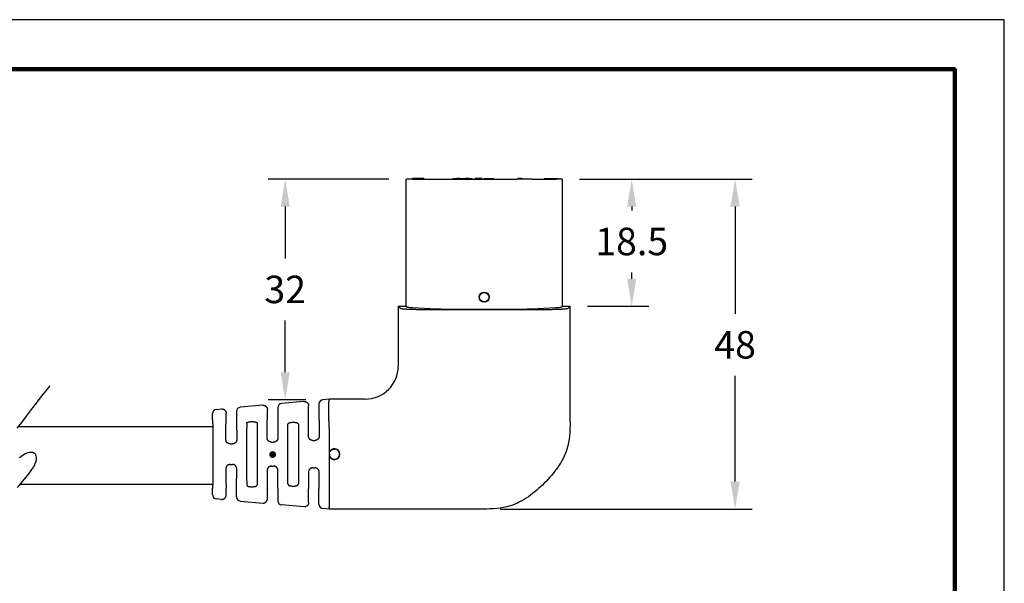
# Model space of a CAD drawing. Units: millimetres. Extents: x 364 to 643, y 89 to 304.
# Drawn here: x 500 to 643, y 222 to 304 of the extents above; entities that cross this region are included whole.
import ezdxf

# ---------------------------------------------------------------- set-up
doc = ezdxf.new("R2010")
doc.units = ezdxf.units.MM
for name, color, linetype in [('1', 7, 'Continuous'), ('DIM', 1, 'Continuous'), ('PLOT BORDER', 3, 'Continuous'), ('TITLE BLOCK', 4, 'Continuous')]:
    doc.layers.add(name, color=color, linetype=linetype)
doc.dimstyles.get("Standard").update_dxf_attribs({"dimscale": 0, "dimtxt": 2.5, "dimasz": 2.5, "dimexe": 1.25, "dimexo": 0.625, "dimtad": 1, "dimtih": 1, "dimtoh": 1, "dimdec": 1, "dimdsep": 46, "dimtxsty": 'Standard', "dimcen": 2.5, "dimadec": 0, "dimazin": 0, "dimtfac": 1, "dimtdec": 4, "dimtmove": 0, "dimatfit": 3, "dimfxl": 1, "dimtolj": 1, "dimtzin": 0, "dimarcsym": 0})

# ---------------------------------------------------------------- blocks, each defined once
blk = doc.blocks.new('*D25')
at = {"layer": 'Defpoints', "color": 0, "transparency": 16777216}
for p in [(579.1373521812525, 281.2725810068638), (604.2433226797967, 281.2725810068638), (567.5799003387331, 233.2725810068638)]:
    blk.add_point(p, dxfattribs=at)
at = {"layer": 'DIM', "color": 0, "lineweight": -2, "transparency": 16777216}
for p, q in [((581.6373521812525, 281.2725810068638), (606.7433226797967, 281.2725810068638)), ((604.2433226797967, 277.2725810068638), (604.2433226797967, 261.67703174745)), ((604.2433226797966, 237.2725810068638), (604.2433226797966, 252.67703174745)), ((570.0799003387331, 233.2725810068638), (606.7433226797966, 233.2725810068638))]:
    blk.add_line(p, q, dxfattribs=at)
at = {"layer": 'DIM', "color": 0, "transparency": 16777216}
for points in [[(603.5766560131301, 277.2725810068638), (604.9099893464634, 277.2725810068638), (604.2433226797967, 281.2725810068638)], [(603.57665601313, 237.2725810068638), (604.9099893464632, 237.2725810068638), (604.2433226797966, 233.2725810068638)]]:
    blk.add_solid(points, dxfattribs=at)
at = {"layer": 'DIM', "color": 0, "transparency": 16777216, "insert": (604.2433226797966, 257.1770317474501), "char_height": 4, "attachment_point": 5}
blk.add_mtext('\\A1;48', dxfattribs=at)
blk = doc.blocks.new('*D26')
at = {"layer": 'Defpoints', "color": 0, "transparency": 16777216}
for p in [(579.1373521812525, 281.2725810068638), (589.2058782799996, 281.2725810068638), (580.2623521812525, 262.7725810068638)]:
    blk.add_point(p, dxfattribs=at)
at = {"layer": 'DIM', "color": 0, "lineweight": -2, "transparency": 16777216}
for p, q in [((581.6373521812525, 281.2725810068638), (591.7058782799996, 281.2725810068638)), ((589.2058782799996, 277.2725810068638), (589.2058782799996, 276.7054942956677)), ((589.2058782799996, 266.7725810068638), (589.2058782799996, 267.7054942956677)), ((582.7623521812525, 262.7725810068638), (591.7058782799996, 262.7725810068638))]:
    blk.add_line(p, q, dxfattribs=at)
at = {"layer": 'DIM', "color": 0, "transparency": 16777216}
for points in [[(588.539211613333, 277.2725810068638), (589.8725449466663, 277.2725810068638), (589.2058782799996, 281.2725810068638)], [(588.539211613333, 266.7725810068638), (589.8725449466663, 266.7725810068638), (589.2058782799996, 262.7725810068638)]]:
    blk.add_solid(points, dxfattribs=at)
at = {"layer": 'DIM', "color": 0, "transparency": 16777216, "insert": (589.2058782799995, 272.2054942956678), "char_height": 4, "attachment_point": 5}
blk.add_mtext('\\A1;18.5', dxfattribs=at)
blk = doc.blocks.new('*D27')
at = {"layer": 'Defpoints', "color": 0, "transparency": 16777216}
for p in [(538.8074872527956, 281.2725810068638), (556.3873521812525, 281.2725810068638), (544.291494740362, 249.1882879975968)]:
    blk.add_point(p, dxfattribs=at)
at = {"layer": 'DIM', "color": 0, "lineweight": -2, "transparency": 16777216}
for p, q in [((553.8873521812525, 281.2725810068638), (536.3074872527956, 281.2725810068638)), ((538.8074872527956, 277.2725810068638), (538.8074872527956, 269.7304345022303)), ((538.8074872527955, 253.1882879975968), (538.8074872527956, 260.7304345022303)), ((541.791494740362, 249.1882879975968), (536.3074872527955, 249.1882879975968))]:
    blk.add_line(p, q, dxfattribs=at)
at = {"layer": 'DIM', "color": 0, "transparency": 16777216}
for points in [[(538.1408205861289, 277.2725810068638), (539.4741539194622, 277.2725810068638), (538.8074872527956, 281.2725810068638)], [(538.1408205861288, 253.1882879975968), (539.4741539194621, 253.1882879975968), (538.8074872527955, 249.1882879975968)]]:
    blk.add_solid(points, dxfattribs=at)
at = {"layer": 'DIM', "color": 0, "transparency": 16777216, "insert": (538.8074872527955, 265.2304345022303), "char_height": 4, "attachment_point": 5}
blk.add_mtext('\\A1;32', dxfattribs=at)

msp = doc.modelspace()

# ---------------------------------------------------------------- hatches: boundary and pattern name
at = {"layer": '1'}
h = msp.add_hatch(color=7, dxfattribs=at)
edge = h.paths.add_edge_path()
edge.add_arc((536.9821692453982, 241.213613410391), 0.5, 180, 540)

# ---------------------------------------------------------------- linework, layer by layer
at = {"color": 7, "linetype": 'Continuous'}
for p, q in [((556.3873521812524, 262.7725810068638), (556.3873521812525, 281.2725810068638)), ((556.3873521812525, 281.2725810068638), (556.4653481507663, 281.2725810068638)), ((557.3101021812524, 281.2725810068638), (556.4653481507663, 281.2725810068638)), ((558.9928521812524, 281.3487810068638), (557.3101021812524, 281.3487810068638)), ((557.3101021812524, 281.2725810068638), (557.3101021812524, 281.3487810068638)), ((557.3399164114704, 281.2725810068638), (557.3101021812524, 281.2725810068638)), ((557.3399164114704, 281.2725810068638), (558.9928521812524, 281.2725810068638)), ((558.9928521812524, 281.3487810068638), (558.9928521812524, 281.2725810068638)), ((558.9928521812524, 281.2725810068638), (560.783672524812, 281.2725810068638)), ((560.783672524812, 281.2725810068638), (562.9049928683717, 281.2725810068638)), ((562.9049928683717, 281.2725810068638), (563.2556772030787, 281.2725810068638)), ((563.2556772030787, 281.3487810068639), (563.7506107213414, 281.3487810068639)), ((563.2556772030787, 281.2725810068638), (563.2556772030787, 281.3487810068639)), ((563.2556772030787, 281.2725810068638), (563.7506107213414, 281.2725810068638)), ((564.2750146921655, 281.3487810068639), (563.7506107213414, 281.3487810068639)), ((563.7506107213414, 281.3487810068639), (563.7506107213414, 281.2725810068638)), ((563.7506107213414, 281.2725810068638), (564.2750146921655, 281.2725810068638)), ((564.2750146921655, 281.3487810068639), (564.9735146921655, 281.3487810068639)), ((564.2750146921655, 281.2725810068638), (564.2750146921655, 281.3487810068639)), ((564.2750146921655, 281.2725810068638), (564.9735146921655, 281.2725810068638)), ((564.9735146921655, 281.3487810068639), (564.9735146921655, 281.2725810068638)), ((565.4979186629896, 281.3487810068639), (564.9735146921655, 281.3487810068639)), ((564.9735146921655, 281.2725810068638), (565.4979186629896, 281.2725810068638)), ((565.4979186629896, 281.2725810068638), (565.4979186629896, 281.3487810068639)), ((565.4979186629896, 281.3487810068639), (565.9928521812524, 281.3487810068639)), ((565.4979186629896, 281.2725810068638), (565.9928521812524, 281.2725810068638)), ((565.9928521812524, 281.2725810068638), (565.9928521812524, 281.3487810068639)), ((565.9928521812524, 281.2725810068638), (566.4383771812525, 281.2725810068638)), ((566.4383771812525, 281.2725810068638), (566.4383771812525, 281.3487810068638)), ((567.4480271812524, 281.3487810068638), (566.4383771812525, 281.3487810068638)), ((566.4383771812525, 281.2725810068638), (567.4480271812524, 281.2725810068638)), ((567.4480271812524, 281.2725810068638), (567.4480271812524, 281.3487810068638)), ((567.4480271812524, 281.2725810068638), (567.7528271812524, 281.2725810068638)), ((567.7528271812524, 281.3487810068638), (567.9623771812524, 281.3487810068638)), ((567.7528271812524, 281.2725810068638), (567.7528271812524, 281.3487810068638)), ((567.7528271812524, 281.2725810068638), (567.9623771812524, 281.2725810068638)), ((567.9623771812524, 281.2725810068638), (567.9623771812524, 281.3487810068638)), ((567.9623771812524, 281.3487810068638), (568.1338271812524, 281.3487810068638)), ((567.9623771812524, 281.2725810068638), (568.1338271812524, 281.2725810068638)), ((568.1338271812524, 281.3487810068638), (568.4195771812524, 281.3487810068638)), ((568.1338271812524, 281.2725810068638), (568.1338271812524, 281.3487810068638)), ((568.1338271812524, 281.2725810068638), (568.4195771812524, 281.2725810068638)), ((568.4195771812524, 281.3487810068638), (568.7053271812524, 281.3487810068638)), ((568.4195771812524, 281.2725810068638), (568.7053271812524, 281.2725810068638)), ((568.7053271812524, 281.3487810068638), (568.8767771812525, 281.3487810068638)), ((568.7053271812524, 281.2725810068638), (568.7053271812524, 281.3487810068638)), ((568.7053271812524, 281.2725810068638), (568.8767771812525, 281.2725810068638)), ((568.8767771812525, 281.3487810068638), (569.0863271812524, 281.3487810068638)), ((568.8767771812525, 281.2725810068638), (568.8767771812525, 281.3487810068638)), ((568.8767771812525, 281.2725810068638), (569.0863271812524, 281.2725810068638)), ((569.0863271812524, 281.2725810068638), (569.0863271812524, 281.3487810068638)), ((569.0863271812524, 281.2725810068638), (572.6197114941331, 281.2725810068638)), ((572.6541078062525, 281.2725810068638), (572.6197114941331, 281.2725810068638)), ((572.6541078062525, 281.3487810068639), (572.6541078062525, 281.2725810068638)), ((573.1291671812525, 281.3487810068639), (572.6541078062525, 281.3487810068639)), ((573.1291671812525, 281.2725810068638), (572.6541078062525, 281.2725810068638)), ((573.1291671812525, 281.3487810068639), (573.3791984312525, 281.3487810068639)), ((573.1291671812525, 281.3487810068639), (573.1291671812525, 281.2725810068638)), ((573.3791984312525, 281.2725810068638), (573.1291671812525, 281.2725810068638)), ((573.3791984312525, 281.3487810068639), (573.3791984312525, 281.2725810068638)), ((574.7410318376927, 281.2725810068638), (573.3791984312525, 281.2725810068638)), ((574.7410318376927, 281.2725810068638), (576.5318521812525, 281.2725810068638)), ((576.5318521812525, 281.3487810068639), (576.8493521812525, 281.3487810068639)), ((576.5318521812525, 281.3487810068639), (576.5318521812525, 281.2725810068638)), ((576.5318521812525, 281.2725810068638), (576.8493521812525, 281.2725810068638)), ((576.8493521812525, 281.3487810068639), (578.1511021812524, 281.3487810068639)), ((576.8493521812525, 281.3487810068639), (576.8493521812525, 281.2725810068638)), ((576.8493521812525, 281.2725810068638), (578.1511021812524, 281.2725810068638)), ((578.1511021812524, 281.3487810068639), (578.1511021812524, 281.2725810068638)), ((578.1511021812524, 281.3487810068639), (578.5003521812524, 281.3487810068639)), ((578.1511021812524, 281.2725810068638), (578.1847879510344, 281.2725810068638)), ((578.5003521812524, 281.2725810068638), (578.1847879510344, 281.2725810068638)), ((578.5003521812524, 281.2725810068638), (578.5003521812524, 281.3487810068639)), ((579.0593562117384, 281.2725810068638), (578.5003521812524, 281.2725810068638)), ((579.0593562117384, 281.2725810068638), (579.1373521812525, 281.2725810068638)), ((579.1373521812525, 262.7725810068638), (579.1373521812525, 281.2725810068638)), ((555.2623521812524, 262.7725810068638), (555.2623521812524, 254.0919672538267)), ((555.2623521812524, 262.7725810068638), (555.5863986963024, 262.4485344918138)), ((555.2623521812524, 262.7725810068638), (556.3873521812524, 262.7725810068638)), ((556.3873521812524, 262.7725810068638), (556.4653481507663, 262.6945850373498)), ((557.3399164114704, 262.591639782726), (560.783672524812, 262.4111601724334)), ((576.4431022945614, 262.2747071036749), (559.0816020679433, 262.2747071036749)), ((562.9049928683717, 262.3651105229382), (572.6197114941331, 262.3651105229382)), ((574.7410318376927, 262.4111601724334), (578.1847879510344, 262.591639782726)), ((579.0593562117384, 262.6945850373498), (579.1373521812525, 262.7725810068638)), ((579.1373521812525, 262.7725810068638), (580.2623521812525, 262.7725810068638)), ((579.9383056662025, 262.4485344918138), (580.2623521812525, 262.7725810068638)), ((580.2623521812525, 245.9551763936083), (580.2623521812525, 262.7725810068638)), ((545.2187178422986, 249.2725810068638), (544.291494740362, 249.1882879975968)), ((550.4430204810951, 249.2725810068638), (545.2187178422986, 249.2725810068638)), ((545.2187178422985, 249.0510236366307), (545.2187178422986, 249.2725810068638)), ((528.7912789345643, 247.779177469797), (529.5320222400992, 247.8465177703002)), ((535.5320222400992, 248.3919723157548), (532.291494740362, 248.0973789066877)), ((536.2187178422986, 246.2727713987925), (536.2187178422986, 247.7639518610491)), ((537.7187178422986, 248.0148565904183), (537.7187178422986, 246.2727713987925)), ((541.5320222400992, 248.9374268612093), (538.291494740362, 248.6428334521423)), ((542.2187178422986, 246.2727713987925), (542.2187178422986, 248.3094064065037)), ((543.7187178422986, 248.5603111358728), (543.7187178422986, 246.2727713987925)), ((528.2187178422986, 246.2733426470833), (528.2187178422986, 247.1515029739059)), ((530.2187178422986, 246.2727713987925), (530.2187178422986, 247.2184973155946)), ((531.7187178422986, 247.4694020449637), (531.7187178422986, 246.2727713987925)), ((533.8432439049734, 246.0011510867082), (534.0941917796238, 246.0011510867082)), ((539.8432439049734, 245.9077050612985), (540.0941917796238, 245.9077050612986)), ((545.2187178422986, 245.056550708391), (545.218717842298, 241.5080198758242)), ((530.8070172354367, 242.7710725114208), (531.1304184491605, 242.7710725114208)), ((536.8077714257158, 243.0225810068638), (537.1296642588812, 243.0225810068638)), ((542.8086611287604, 243.2743605484795), (543.1287745558368, 243.2743605484795)), ((545.2187178422981, 241.0293494324261), (545.2187178422979, 233.2725810068638)), ((530.8070172354367, 239.7740895023067), (531.1304184491605, 239.7740895023067)), ((536.8077714257159, 239.5225810068638), (537.1296642588812, 239.5225810068638)), ((542.8086611287604, 239.2708014652481), (543.1287745558368, 239.2708014652481)), ((533.8432439049734, 236.5440109270193), (534.0941917796238, 236.5440109270193)), ((539.8432439049734, 236.637456952429), (540.0941917796238, 236.637456952429)), ((528.2187178422986, 235.3936590398217), (528.2187178422986, 236.2718193666443)), ((530.2187178422986, 235.326664698133), (530.2187178422986, 236.2723906149351)), ((531.7187178422986, 235.0757599687638), (531.7187178422986, 236.2723906149351)), ((536.2187178422986, 234.7812101526784), (536.2187178422986, 236.2723906149351)), ((537.7187178422986, 236.2723906149351), (537.7187178422986, 234.5303054233092)), ((542.2187178422986, 234.2357556072239), (542.2187178422986, 236.2723906149351)), ((543.7187178422986, 233.9848508778547), (543.7187178422986, 236.2723906149351)), ((529.5320222400992, 234.6986442434274), (528.7912491898794, 234.7656661959491)), ((532.2915264624733, 234.4481320502635), (535.5320222400992, 234.1531896979728)), ((541.5320222400992, 233.6077351525183), (538.2915264624733, 233.9026775048089)), ((545.2187178422981, 233.2725810068638), (545.2187178422984, 233.4945467689779)), ((545.2187178422981, 233.2725810068638), (544.2915264624733, 233.3572229593544)), ((567.5799003387331, 233.2725810068638), (545.2187178422981, 233.2725810068638))]:
    msp.add_line(p, q, dxfattribs=at)
for p, q in [((500.0221644802736, 245.2972933765139), (528.2698062345072, 245.2972933765139)), ((500.2842483072898, 236.9152933765139), (528.2618825685436, 236.9152933765139))]:
    msp.add_line(p, q)
at = {"color": 0, "linetype": 'ByBlock'}
for points in [[(499.8185955523338, 245.0319041186259), (500.4831796451557, 245.8983107995626), (501.1857521746043, 246.8130123568932), (501.9076199470583, 247.7508497590434), (502.6300897688956, 248.6866639744436), (503.3344684464947, 249.5952959715207), (504.0020627862285, 250.4515867187013), (504.6141795944756, 251.2303771844149)], [(499.878975615219, 236.4365615158485), (500.8742988925153, 237.6122957161196), (501.549902802263, 238.4533395445681), (501.9780944028423, 239.0374566711159), (502.2311807526187, 239.442410765686), (502.3814689099673, 239.7459654982005), (502.4893877579174, 240.0130146044806), (502.5678534780923, 240.2569720839448), (502.6179040767696, 240.4783820019114), (502.6405775602313, 240.6777884236959), (502.6369119347502, 240.8557354146175), (502.6079452066084, 241.0127670399919), (502.554715382083, 241.1494273651384), (502.4782604674517, 241.2662604553739), (502.3797254176172, 241.3635120815532), (502.26068298198, 241.4402348366891), (502.1228128585559, 241.4951830193308), (501.9677947453661, 241.5271109280317), (501.7973083404361, 241.5347728613398), (501.6130333417823, 241.516923117806), (501.4166494474302, 241.4723159959808), (501.2098363553963, 241.399705794415), (500.9948179332679, 241.2991950857273), (500.7759947269096, 241.1762795388105), (500.5583114517482, 241.037803096627), (500.3467128232148, 240.8906097021375), (500.1461435567409, 240.7415432983042)]]:
    msp.add_lwpolyline(points, dxfattribs=at)
at = {"color": 7, "linetype": 'Continuous'}
for radius in [0.7271616726267354, 0.6931139223722766]:
    msp.add_circle((567.7623521812524, 264.0980298651327), radius, dxfattribs=at)
for centre, radius, start, end in [((550.4297017028505, 254.1052313348296), 4.832668681199086, 270.1579066967018, 359.8427417923908), ((544.3489338112857, 248.5606949224358), 0.6302160858456295, 95.22930127943815, 180.0348917651366), ((528.849621845068, 247.1509766718843), 0.6309042222907356, 95.30601199482672, 179.952203699036), ((532.3489338112857, 247.4697858315268), 0.6302160858456444, 95.22930127943815, 180.0348917651366), ((538.3489338112857, 248.0152403769813), 0.6302160858456322, 95.22930127943815, 180.0348917651383), ((545.9688627693984, 241.2686846541251), 0.7873999999999887, 197.6953858120934, 162.3046141879051), ((545.9701141267062, 241.2686846541251), 0.7885922422698461, 162.3322493927904, 197.6677506072081), ((528.8497818343274, 235.3940099033851), 0.6310640895665776, 180.0318557223218, 264.6780353052117), ((532.3487587078441, 235.0755681021126), 0.6300408947601814, 179.9825516889389, 264.788127632261), ((538.3487587078441, 234.5301135566581), 0.6300408947601885, 179.9825516889422, 264.788127632261), ((544.3487587078441, 233.9846590112035), 0.6300408947601743, 179.9825516889422, 264.788127632261)]:
    msp.add_arc(centre, radius, start, end, dxfattribs=at)
for points in [[(559.0816020679433, 262.2747071036749), (558.7432740122179, 262.2754316078461), (558.4869401089512, 262.2771662772212), (558.2990748367927, 262.2792528470926), (558.2274505376262, 262.2802183261334), (558.1578601269953, 262.2812108112876), (558.0628747012249, 262.2825904367339), (557.9504954118355, 262.2842934159154), (557.7431978977722, 262.2878048375273), (557.5030373542118, 262.2929638687655), (557.247144967308, 262.3003655456762), (557.006951947824, 262.3095742147996), (556.790361955619, 262.3193478670679), (556.6197212829298, 262.3277029935566), (556.5480029362938, 262.3313012284611), (556.4701260211634, 262.3353604558373), (556.3221342558709, 262.3437430609936), (556.1431072813931, 262.3560804435097), (555.9634905147867, 262.3726949958228), (555.8303525083735, 262.3897522230474), (555.730843339091, 262.4049381194072), (555.7080051841459, 262.4086428937544), (555.6812221236622, 262.4134964329231), (555.6301309107048, 262.4257252814449), (555.5863986963024, 262.4485344918138)], [(556.4653481507663, 262.6945850373498), (556.5928424475431, 262.6567567374493), (556.888819639469, 262.6219173215286), (557.3399164114704, 262.591639782726)], [(560.783672524812, 262.4111601724334), (561.7569460619175, 262.3770788785638), (562.9049928683717, 262.3651105229382)], [(572.6197114941331, 262.3651105229382), (573.7677583005873, 262.3770788785638), (574.7410318376927, 262.4111601724334)], [(579.9383056662025, 262.4485344918138), (579.9197679144326, 262.4347812956022), (579.899716469076, 262.4265593238962), (579.8529612811788, 262.4149060827755), (579.8013884023887, 262.4061304072543), (579.6866757857887, 262.3885363616686), (579.555972281611, 262.3718647506025), (579.3800440831401, 262.3558344385444), (579.2023761721631, 262.3437123074584), (579.0545786388144, 262.3353604556007), (578.9767016357578, 262.3313012232269), (578.9049831994649, 262.3277029837658), (578.782183389372, 262.3216471085916), (578.6303947039283, 262.3145143843926), (578.459044464395, 262.3071416024321), (578.2775599920324, 262.3003655539738), (578.0221135469974, 262.2929702980705), (577.7850732159826, 262.2878561861858), (577.5862444523113, 262.2844666841385), (577.4808945794566, 262.282864903811), (577.3802784161916, 262.2814042142201), (577.2256877269372, 262.2792467325213), (577.0520879859776, 262.2772241953169), (576.7676953323199, 262.2752985706437), (576.4431022945614, 262.2747071036749)], [(578.1847879510344, 262.591639782726), (578.6358847230359, 262.6219173215286), (578.9318619149617, 262.6567567374493), (579.0593562117384, 262.6945850373498)], [(529.5320222400992, 247.8465177703002), (529.632873867781, 247.8491643421138), (529.7098938305918, 247.8391164576008), (529.7457431330014, 247.8299272607759), (529.7816234928647, 247.8188756341068), (529.8206291321043, 247.8061300183467), (529.8612250265963, 247.7905066912524), (529.9031537309097, 247.7695918665345), (529.9427255045406, 247.7441911558587), (529.9791113058626, 247.7151202436641), (530.0137437849578, 247.6840344913741), (530.0477732003369, 247.652294527663), (530.0799519052025, 247.6186310055824), (530.1087765721936, 247.5814496273613), (530.1333484647621, 247.5415227869133), (530.1525397634316, 247.5024540949065), (530.1687258571199, 247.4647165777246), (530.1829466108032, 247.4299419378602), (530.1953135083742, 247.3950312070871), (530.2122432296632, 247.3191917445415), (530.2187178422986, 247.2184973155946)], [(535.5320222400992, 248.3919723157548), (535.6328738678136, 248.394618887619), (535.7098938303401, 248.3845710031357), (535.7457431329116, 248.375381806259), (535.7816234928916, 248.3643301795529), (535.8206291317646, 248.351584563907), (535.861225025963, 248.3359612368925), (535.9031537310722, 248.315046411721), (535.9427255054536, 248.2896457005359), (535.9791113063275, 248.2605747887006), (536.013743784903, 248.2294890368788), (536.0477732002453, 248.1977490732013), (536.0799519051667, 248.1640855510697), (536.1087765721893, 248.1269041728194), (536.1333484647638, 248.0869773323638), (536.1525397634359, 248.0479086403507), (536.1687258571237, 248.01017112317), (536.182946610789, 247.9753964833414), (536.1953135083454, 247.9404857525512), (536.2122432296509, 247.8646462897406), (536.2187178422986, 247.7639518610491)], [(541.5320222400992, 248.9374268612093), (541.6328738676718, 248.9400734330294), (541.7098938304898, 248.9300255485304), (541.7457431329962, 248.9208363516852), (541.7816234928671, 248.9097847250151), (541.8206291317421, 248.8970391093685), (541.8612250259625, 248.8814157823461), (541.9031537310808, 248.8605009571703), (541.942725505462, 248.8351002459844), (541.9791113063299, 248.8060293341531), (542.013743784901, 248.7749435823354), (542.0477732002474, 248.7432036186537), (542.0799519051732, 248.7095400965167), (542.1087765721952, 248.672358718266), (542.1333484647646, 248.632431877819), (542.1525397634271, 248.5933631858268), (542.1687258571139, 248.5556256686478), (542.1829466108243, 248.5208510287154), (542.1953135084171, 248.485940297864), (542.2122432296813, 248.4101008353375), (542.2187178422986, 248.3094064065037)], [(545.2182608967535, 245.0721021330757), (545.1908256259529, 245.7595949445273), (545.1724713043043, 246.328343466655), (545.1611747859369, 246.8306488968995), (545.1549129249806, 247.3188124327015), (545.1527864198557, 248.0706435000752), (545.1639386760326, 248.7428345023392), (545.1766516996532, 248.9256115324597), (545.2187178422985, 249.0510236366307)], [(528.2187178422986, 246.2733426470833), (528.2364967809955, 246.2365796888191), (528.24621900515, 246.1386358952852), (528.2519004189321, 245.9980288883696), (528.2603467293166, 245.7010380517754), (528.2685072056415, 245.3545780112732), (528.2761683090729, 244.9792669630533), (528.2831165007767, 244.5957231033063), (528.2891382419187, 244.2245646282222), (528.2940199936651, 243.8864097339915), (528.2976814126379, 243.5897681697228), (528.3002311748365, 243.3234852234893), (528.3019581215895, 243.0624369638256), (528.3031510942251, 242.7814994592664), (528.3043352911895, 242.3268491739611), (528.3050458093682, 241.8142118500612), (528.305282648761, 241.272581006864), (528.3050458093682, 240.7309501636668), (528.3043352911895, 240.2183128397669), (528.3031510942251, 239.7636625544616), (528.3019581215895, 239.4827250499023), (528.3002311748365, 239.2216767902386), (528.297681412638, 238.9553938440051), (528.2940199936651, 238.6587522797364), (528.2891382419187, 238.3205973855057), (528.2831165007767, 237.9494389104216), (528.2761683090729, 237.5658950506745), (528.2685072056415, 237.1905840024546), (528.2603467293166, 236.8441239619524), (528.2519004189321, 236.5471331253582), (528.24621900515, 236.4065261184425), (528.2364967809956, 236.3085823249085), (528.2187178422986, 236.2718193666443)], [(530.1792521619907, 243.4054140945915), (530.1804275750064, 243.6765193680589), (530.181616080317, 243.9208226170198), (530.1828402283011, 244.142334828277), (530.1841225693374, 244.3450669886331), (530.1854856538049, 244.5330300848909), (530.1869520320824, 244.710235103853), (530.1885442545487, 244.8806930323222), (530.1902848715824, 245.0484148571012), (530.1921964335627, 245.2174115649926), (530.194641235423, 245.4172610189715), (530.1973463492188, 245.6172169841317), (530.2003139349351, 245.8103338238663), (530.2035461525568, 245.9896659015677), (530.2070451620684, 246.1482675806287), (530.208404788709, 246.1958064528429), (530.2104004279388, 246.2354840680449), (530.213636604291, 246.2626793940798), (530.2187178422986, 246.2727713987925)], [(531.7187178422986, 246.2727713987925), (531.7237990803048, 246.2626793940856), (531.7270352566561, 246.2354840680667), (531.7290308958852, 246.1958064528878), (531.7303905225253, 246.1482675807015), (531.7338895320362, 245.9896659017296), (531.737121749657, 245.8103338241289), (531.7400893353727, 245.6172169845026), (531.7427944491681, 245.4172610194539), (531.7452392510279, 245.2174115655859), (531.7471508130079, 245.0484148577762), (531.7488914300416, 244.8806930330777), (531.7504836525078, 244.7102351046892), (531.7519500307852, 244.5330300858099), (531.7533131152528, 244.3450669896385), (531.7545954562893, 244.1423348293741), (531.7558196042736, 243.9208226182153), (531.7570081095844, 243.6765193693614), (531.7581835226007, 243.4054140960112)], [(533.213267297235, 245.7381101649159), (533.2029853903566, 244.9999975538539), (533.1979289323808, 244.3078714849993), (533.1923751686011, 243.0284371622785), (533.1889882640628, 241.7979315548873), (533.1884651456977, 241.2725803189549), (533.1889882825816, 240.7472249555669), (533.192375282838, 239.5166950708199), (533.1979292346309, 238.2372340473084), (533.2029855631481, 237.5451667007576), (533.2132678934095, 236.8071874673018)], [(533.213267297235, 245.7381101649159), (533.2161931835738, 245.7697398911283), (533.223335528776, 245.7938281030417), (533.230231546987, 245.8071831663118), (533.2384799933543, 245.8201307572728), (533.2517787466932, 245.8397525928632), (533.2673750218394, 245.8593183004482), (533.2896767795424, 245.8796499388007), (533.3155464097797, 245.8965719193694), (533.3517530535356, 245.9145255667907), (533.3889979634594, 245.9301750471273), (533.4206946889, 245.9428319687648), (533.4526841005585, 245.953961696844), (533.4883510247973, 245.9635228665329), (533.5252924104097, 245.9713307379809), (533.5537021259214, 245.9765051741157), (533.5759285806351, 245.9802749376089), (533.5851433781722, 245.9818089232821), (533.5928071431708, 245.9830654764209), (533.6802911955554, 245.9941519922226), (533.8432439049734, 246.0011510867082)], [(534.0941917796238, 246.0011510867082), (534.2105515658159, 245.9980558676994), (534.29873164671, 245.9898520136639), (534.3342196152056, 245.9847153256341), (534.3680940064021, 245.9791760197178), (534.3907889502188, 245.9753276087222), (534.415243234336, 245.9708124447936), (534.449632762957, 245.9633942994518), (534.4859370077675, 245.9534787828797), (534.5197935193731, 245.9415867250524), (534.5511562417481, 245.9290659677431), (534.5743594121085, 245.9194680645591), (534.5976118595909, 245.9090600745728), (534.629793270537, 245.8919340438183), (534.6604710000237, 245.8689499954595), (534.6828565802487, 245.8433941031448), (534.7001742557529, 245.8182778341299), (534.7080432445348, 245.805905901493), (534.71447193752, 245.7932686172572), (534.7212879199988, 245.7696560073486), (534.7241677911542, 245.737974548357)], [(534.7241677911542, 245.737974548357), (534.734450121447, 244.9999953129025), (534.7395064499714, 244.3079279654677), (534.7450604017611, 243.02846694237), (534.7484474020158, 241.797937058005), (534.7489705365847, 241.272581006793), (534.7484474020155, 240.7472249555197), (534.745060401759, 239.5166950708072), (534.7395064499663, 238.2372340473308), (534.7344501214492, 237.5451667007758), (534.7241677911875, 236.8071874672963)], [(536.1803673780252, 243.6576507006451), (536.181606956261, 243.9076333967717), (536.1828436333362, 244.1326722877545), (536.1841008891874, 244.3364815007439), (536.185402203751, 244.5227751628903), (536.1867710569634, 244.695267401344), (536.1882309287611, 244.8576723432555), (536.1898052990805, 245.0137041157749), (536.1915176478583, 245.1670768460528), (536.1933914550307, 245.3215046612393), (536.1957523971727, 245.5018798627391), (536.198355937348, 245.6822425546331), (536.2012036656183, 245.8563650845832), (536.2042971720452, 246.0180198002514), (536.2076380466904, 246.1609790492996), (536.2089288032106, 246.2036551859898), (536.2108227965155, 246.2392828525633), (536.2138943638099, 246.2637067048782), (536.2187178422986, 246.2727713987925)], [(537.7187178422986, 246.2727713987925), (537.7235413207852, 246.2637067048861), (537.7266128880783, 246.2392828525927), (537.7285068813824, 246.2036551860504), (537.7297976379022, 246.1609790493976), (537.733138512546, 246.0180198004707), (537.7362320189718, 245.8563650849395), (537.739079747241, 245.6822425551367), (537.7416832874155, 245.5018798633946), (537.7440442295568, 245.321504662046), (537.7459180367289, 245.1670768469741), (537.7476303855065, 245.0137041168093), (537.7492047558258, 244.8576723444037), (537.7506646276233, 244.6952674026091), (537.7520334808357, 244.5227751642777), (537.7533347953994, 244.3364815022615), (537.7545920512507, 244.1326722894126), (537.7558287283264, 243.9076333985829), (537.7570683065626, 243.6576507026245)], [(539.21326789341, 236.942166671004), (539.2037960434649, 237.7075251034668), (539.1991014205148, 238.4070857773767), (539.1941815618462, 239.6214106796445), (539.1911789135925, 240.7820435603934), (539.1907215885827, 241.2725810068629), (539.1911789135925, 241.7631184533328), (539.1941815618462, 242.9237513340837), (539.1991014205148, 244.138076236354), (539.2037960434649, 244.8376369102592), (539.2132678934099, 245.602995342711)], [(539.2132678934099, 245.602995342711), (539.21611188608, 245.6389640804137), (539.2228625104988, 245.6659877646631), (539.2290346186057, 245.6800719562347), (539.2366623294613, 245.6940814266527), (539.2541370056631, 245.7236136260407), (539.2773330123475, 245.7540463170344), (539.3073460678829, 245.7798626728212), (539.3388758646033, 245.7994059118604), (539.3609071592957, 245.8109892330204), (539.383127276313, 245.8218481398051), (539.4143525616156, 245.8365877326235), (539.4484044517633, 245.8507167561849), (539.4845666732197, 245.8623630317624), (539.5209916788276, 245.8715799586971), (539.5481166651272, 245.8775171960475), (539.5693823747251, 245.8818724028929), (539.5785577930696, 245.8837192031775), (539.5861759005602, 245.8852308062187), (539.6757171373383, 245.8989787523592), (539.8432439049734, 245.9077050612985)], [(540.0941917796238, 245.9077050612986), (540.2134884484682, 245.9038898830141), (540.3028677929544, 245.8939142556544), (540.3385274426768, 245.887689164297), (540.374118839185, 245.8806490462529), (540.4039245458517, 245.8744914875486), (540.4354935186511, 245.867101132477), (540.4669606523028, 245.8582105660533), (540.4968894606604, 245.8478888743866), (540.5215742047318, 245.837436499785), (540.5471700455794, 245.8252929818785), (540.5951454023337, 245.8010840278421), (540.6412388998581, 245.7714417991002), (540.6637517866262, 245.7500291817526), (540.6810637630933, 245.7273443655046), (540.6903351473031, 245.7124235280036), (540.6986119067421, 245.6979253891638), (540.7052887626352, 245.6857789957451), (540.7113275544724, 245.6731492875998), (540.7202166747809, 245.6440512914113), (540.7241677911873, 245.6029953427179)], [(540.7241677911873, 245.6029953427179), (540.7336396411349, 244.8376369098955), (540.7383342640853, 244.1380762358228), (540.7432541227522, 242.9237513336913), (540.7462567710048, 241.7631184530836), (540.7467140979238, 241.2725816078091), (540.7462567862806, 240.7820483693299), (540.7432542178719, 239.6214370879585), (540.7383345148073, 238.4071364144654), (540.73363980052, 237.7075228231847), (540.7241684141776, 236.9420429829034)], [(542.1816482796462, 243.9102201048653), (542.1829366656486, 244.1384558594693), (542.1842077223632, 244.3437155046285), (542.1854855997316, 244.5294037645603), (542.186794447695, 244.6989253634817), (542.1881584161949, 244.85568502561), (542.1896016551727, 245.0030874751623), (542.1911483145699, 245.1445374363559), (542.1928225443278, 245.2834396334079), (542.1946484943878, 245.4231987905355), (542.1969162088828, 245.584491679982), (542.1994090111674, 245.7456798105362), (542.2021279646104, 245.9012298679358), (542.2050741325809, 246.0456085379186), (542.2082485784474, 246.1732825062222), (542.2094685126166, 246.2112543650021), (542.2112579657711, 246.2429618141214), (542.2141600412266, 246.2647018324336), (542.2187178422986, 246.2727713987925)], [(543.7187178422986, 246.2727713987925), (543.7232756433692, 246.2647018324386), (543.7261777188238, 246.24296181414), (543.7279671719778, 246.2112543650405), (543.7291871061466, 246.1732825062843), (543.7323615520123, 246.0456085380581), (543.7353077199818, 245.901229868163), (543.7380266734242, 245.7456798108575), (543.7405194757082, 245.5844916804006), (543.7427871902026, 245.423198791051), (543.7446131402625, 245.2834396339989), (543.7462873700201, 245.1445374370213), (543.7478340294172, 245.003087475903), (543.749277268395, 244.8556850264281), (543.7506412368948, 244.6989253643811), (543.7519500848582, 244.5294037655466), (543.7532279622266, 244.3437155057088), (543.7544990189414, 244.1384558606523), (543.7557874049439, 243.9102201061614)], [(545.2182608967535, 245.0721021330757), (545.2186191279276, 245.0643284358134), (545.2187178422986, 245.056550708391)], [(580.2623521812525, 245.9551763936083), (579.7828605904624, 241.9933621844184), (578.4489210740333, 239.3476230167846), (576.4919252678964, 237.0430348101224), (574.187359637659, 235.0860178548427), (571.541664382715, 233.7520749710003), (567.5799003387331, 233.2725810068638)], [(536.8077714257158, 243.0225810068638), (536.6493037235066, 243.0414162081741), (536.5596949790327, 243.0734646157274), (536.5479881471479, 243.0789564808448), (536.5345314812199, 243.0854467147883), (536.5041101622747, 243.1005104500851), (536.4681389313414, 243.1202677170208), (536.4343949839272, 243.1425489692587), (536.4053461429617, 243.1657316609803), (536.3808288138619, 243.1890807387435), (536.3566698150402, 243.2147089345417), (536.3071531023543, 243.2702653882756), (536.2601340223086, 243.3358331468561), (536.2332911482523, 243.3916956740419), (536.215672820113, 243.4425575838251), (536.2098297682036, 243.4620321665793), (536.2049314089777, 243.4790182040586), (536.2011868483314, 243.4922283179789), (536.1975340667003, 243.5058463557583), (536.1858958767616, 243.5649850315178), (536.1803673780252, 243.6576507006451)], [(537.7570683065626, 243.6576507026245), (537.7516558920203, 243.5653854931115), (537.7408366474737, 243.5091118046459), (537.7376168844326, 243.4970084503134), (537.7339178804233, 243.4839588080116), (537.7210352928928, 243.4406849789036), (537.7026268676291, 243.3886066530624), (537.6796058683399, 243.3402573130226), (537.6516441912114, 243.2968492447606), (537.6192442254878, 243.2569409670919), (537.5854343908634, 243.2197472233273), (537.5597578451373, 243.1924813361454), (537.5331737884707, 243.1669022264704), (537.503462685163, 243.1428322523621), (537.4716224505348, 243.1213920511409), (537.4394860193747, 243.1034921764638), (537.4082462837214, 243.0880330535171), (537.3726588247285, 243.0711302797251), (537.3366305771335, 243.0559752513774), (537.2496416652065, 243.03210255524), (537.1296642588812, 243.0225810068638)], [(542.8086611287604, 243.2743605484795), (542.8017540818109, 243.2743890214344), (542.797617018806, 243.2744417530765), (542.7965150194191, 243.2744638617328), (542.7956622340961, 243.2744854679646), (542.7806891222006, 243.2749275196551), (542.7569682916023, 243.2758705343942), (542.7042365416894, 243.2801051211598), (542.6492138523927, 243.2906932654032), (542.5814025091845, 243.3155156989785), (542.5204913936752, 243.3447533462047), (542.4888925144628, 243.3609300056983), (542.4593903146133, 243.3780234100631), (542.4294652362515, 243.3988615969643), (542.4015208714231, 243.4218147440002), (542.3775879004646, 243.4450680960552), (542.3540196956169, 243.4705450332276), (542.3054165214394, 243.5260870412883), (542.2592716593024, 243.5915288215779), (542.2330252752399, 243.646994616586), (542.2161141737924, 243.6965722997792), (542.2105592042844, 243.7154658544519), (542.2055456060489, 243.7332724712607), (542.1996313725228, 243.7548697816493), (542.1939096596125, 243.778325465437), (542.1874191073969, 243.8139354325584), (542.1830640568913, 243.8569055201733), (542.1816482796462, 243.9102201048653)], [(543.7557874049439, 243.9102201061614), (543.7533940534917, 243.8456312026323), (543.7471102320151, 243.7969132243508), (543.7394721138121, 243.7614013130186), (543.7359289682634, 243.7478538852189), (543.7322876726197, 243.7346958238043), (543.7274521470699, 243.7175281462441), (543.7216763103582, 243.697845704975), (543.7042854324386, 243.6469629534407), (543.6768424571657, 243.5900733883202), (543.6452910878389, 243.5435579037631), (543.6114483662016, 243.5019902654164), (543.5827349894508, 243.4697962401489), (543.5711782909951, 243.4571732575146), (543.5596107830404, 243.4450433962113), (543.5336269423567, 243.4200736789769), (543.500535600738, 243.3931263520693), (543.4548801459039, 243.3645853268919), (543.4078476950782, 243.340190916583), (543.366598206374, 243.3199682641775), (543.3253475055959, 243.3025363409072), (543.2807156666574, 243.2890376121129), (543.2292704004411, 243.2801310582076), (543.2008273093895, 243.2774541732959), (543.1738717445722, 243.2757521855987), (543.1525682275045, 243.2748236687542), (543.1410812797017, 243.2744671964005), (543.1404753648301, 243.2744521505149), (543.1395814576939, 243.274435566531), (543.1356481002085, 243.274388224373), (543.1287745558368, 243.2743605484795)], [(530.8070172354367, 242.7710725114208), (530.6533296356808, 242.788697603268), (530.5657370090869, 242.8189904434743), (530.5537613895573, 242.8244346348392), (530.5400765519003, 242.8308428521044), (530.5090576723393, 242.845767665739), (530.4724440175089, 242.8653572732174), (530.4377219071032, 242.8879377390889), (530.4054590311572, 242.9139493883202), (530.3750886987967, 242.9430655813164), (530.3492622768896, 242.9700488047625), (530.3362461015433, 242.9839268195221), (530.3237965771, 242.9975184499973), (530.2906296311812, 243.0371339697365), (530.2561443085115, 243.089801516136), (530.2229754568357, 243.1668142228207), (530.2018028692194, 243.2342760665669), (530.1958119237835, 243.2552938043824), (530.1909209977609, 243.2751465872428), (530.1826603287265, 243.3279486754448), (530.1792521619907, 243.4054140945915)], [(531.7581835226007, 243.4054140960112), (531.7545691677217, 243.3272350493055), (531.7448685552413, 243.2694871226956), (531.738702097385, 243.2452542068529), (531.7323753039337, 243.2230849696876), (531.7272597572845, 243.2056423593746), (531.7216207533262, 243.1871820010012), (531.7041474036482, 243.1374109947324), (531.6777351326059, 243.0823158153944), (531.6320331238344, 243.0187775070494), (531.5809245301351, 242.9623492463399), (531.5445347444809, 242.9248175436237), (531.5058500433454, 242.8915713606601), (531.4700578042156, 242.868148333552), (531.4343109277999, 242.8487086151302), (531.4155039841334, 242.8394357867492), (531.3995202246308, 242.8318589549287), (531.386364254669, 242.8256998721344), (531.3738097929167, 242.8199839522701), (531.2843597043483, 242.7888196716454), (531.1304184491605, 242.7710725114208)], [(545.2338222737978, 241.2686846540033), (545.2354904937897, 241.3256006066136), (545.2404997584351, 241.372750393084), (545.2453703926924, 241.4000154531195), (545.2506253665689, 241.4247371063407), (545.2552439141996, 241.4456658329931), (545.2602069510702, 241.4671532276233), (545.2769759558537, 241.5288654214681), (545.303383769312, 241.596683805795), (545.3512556807293, 241.6735122184569), (545.4086323733309, 241.7439181604019), (545.4688163576723, 241.8117675543713), (545.5368417840834, 241.8712910188046), (545.5992386220864, 241.9081833659938), (545.6555407503104, 241.9339544072123), (545.6743135747295, 241.9416801337405), (545.6922401284191, 241.9488371435556), (545.7248952746684, 241.961539259615), (545.7622493534699, 241.9745201864251), (545.8504213839489, 241.9948658601541), (545.9688627693984, 242.0027837461145)], [(545.2338222737978, 241.2686846540033), (545.2343577700742, 241.2361043000256), (545.2354458570259, 241.2153406877115), (545.2360340359794, 241.2084699376225), (545.236722350561, 241.2020468970995), (545.2470958483466, 241.1257766137753), (545.272188053968, 241.0198134878036), (545.3042688937763, 240.9461708458369), (545.3379159617019, 240.8902957374911), (545.35017724468, 240.8718863304483), (545.3615586326337, 240.8551510535717), (545.3729969847185, 240.838460670704), (545.385671274076, 240.8203446378897), (545.4251746989796, 240.7688041097365), (545.4801240117138, 240.7131139152031), (545.5655149644075, 240.653279481925), (545.6384263971138, 240.6128304425707), (545.6547172065503, 240.6043126901978), (545.6705795735394, 240.5962731982905), (545.723539875351, 240.5722064546794), (545.7932137694261, 240.549343204746), (545.887660984507, 240.5364134706529), (545.9783917699617, 240.5346110940054), (546.0354574467176, 240.53524095889), (546.0901346659815, 240.539450351721), (546.1470435395513, 240.5502321549415), (546.2023191284954, 240.5671677413776), (546.2523847422625, 240.588799703699), (546.3029108703172, 240.6147204680617), (546.383938718437, 240.6595618877029), (546.4631091954795, 240.7165730277096), (546.5148448865698, 240.7708120373671), (546.5506556013153, 240.8178693334777), (546.5606323143418, 240.8322010674213), (546.570774793489, 240.847152996223), (546.6158718190186, 240.9173232533967), (546.6629149377882, 241.0108402708774), (546.6849534195617, 241.0862531690461), (546.6952651745232, 241.1505802300641), (546.6978072867998, 241.1725212318516), (546.699944558636, 241.1926636444377), (546.7020229013353, 241.2129493062235), (546.704076602086, 241.2351653452509), (546.7071987714662, 241.2994697076322), (546.7013572195481, 241.37659599512), (546.6753834492616, 241.4762919298383), (546.6464552617844, 241.553487850715), (546.6396077253748, 241.5704844392086), (546.6327904155514, 241.5868194629722), (546.607934680301, 241.639917751639), (546.5694116866707, 241.7030321014631), (546.5052647158708, 241.7745653787785), (546.4366070591819, 241.8350414713948), (546.3920876337424, 241.8718489402946), (546.3470509676131, 241.9042929670607), (546.2950366410588, 241.9332428894556), (546.2348434993464, 241.9574425805943), (546.1698354526272, 241.9757793410166), (546.11413363739, 241.9883660059363), (546.0965566497975, 241.9920625208337), (546.079587682302, 241.9951607082945), (546.0346135567438, 242.000455631062), (545.9688627693984, 242.0027837461145)], [(530.8070172354367, 239.7740895023067), (530.6533421069882, 239.7564674722255), (530.5657549056006, 239.726179102605), (530.553778570132, 239.7207350119632), (530.5400931463746, 239.7143269852656), (530.5090712327992, 239.699401746148), (530.4724540581373, 239.6798114056167), (530.437974918473, 239.6574912134053), (530.4074321201842, 239.6333078231917), (530.3803559871428, 239.6076911150433), (530.3541963095525, 239.58035400327), (530.3198702043665, 239.5431841151808), (530.2869702981441, 239.5032711940079), (530.2585392244578, 239.459775201866), (530.2350859715383, 239.4112466126811), (530.2163052744786, 239.3589583479077), (530.2031510664516, 239.3155182603026), (530.199375556504, 239.302428889589), (530.1960878756689, 239.2902957553823), (530.1849065870598, 239.2333245424813), (530.1792521619959, 239.1397479178441)], [(531.7581835226009, 239.1397479177867), (531.7562155471289, 239.2017072956708), (531.7490151003525, 239.2566524845275), (531.7407401365539, 239.2923060802055), (531.7319597599235, 239.3235050013703), (531.7267760186803, 239.3411849358104), (531.7213298752011, 239.3589861937557), (531.7038187758646, 239.4081771698959), (531.6753242824676, 239.4654018891599), (531.6247552310658, 239.5341142133677), (531.5777323125214, 239.5862034646681), (531.5659808947747, 239.5986044467799), (531.5542299346737, 239.6105185543289), (531.527335276637, 239.6355787327162), (531.4939195838236, 239.662129426298), (531.4494913275852, 239.688956493197), (531.4034581045037, 239.7114511508593), (531.346555108444, 239.737135875396), (531.2867973642662, 239.7577219507473), (531.2088312256204, 239.7708431610822), (531.1304184491605, 239.7740895023067)], [(536.8077714257159, 239.5225810068638), (536.6877940195768, 239.5130594585174), (536.6008051077777, 239.4891867624545), (536.564776860231, 239.4740317341534), (536.5291894012826, 239.4571289604127), (536.4979496656568, 239.4416698375076), (536.4658132345224, 239.4237699628776), (536.4337338571762, 239.4020716777475), (536.4023487547017, 239.3761951159451), (536.3725549237079, 239.3471520028426), (536.3471651205684, 239.3201955696669), (536.3341574815203, 239.3061032717106), (536.3217134221234, 239.2922928336258), (536.289055092989, 239.2525246969118), (536.2549867857671, 239.1990350238941), (536.2219350602437, 239.1203155525387), (536.2023683457414, 239.0571857937582), (536.1989733761486, 239.0451987662894), (536.1960477782102, 239.0341235330758), (536.1857108853458, 238.9795356868944), (536.1803673780348, 238.8875113110596)], [(537.7570683065621, 238.8875113110061), (537.7516579032281, 238.9797608972971), (537.7408424252166, 239.0360254153075), (537.7376234724175, 239.048127753206), (537.7339254137086, 239.0611760929645), (537.7210434012889, 239.1044542864014), (537.7026349035696, 239.1565388799987), (537.6794362066462, 239.205084453635), (537.6502354805522, 239.2498320880323), (537.6156824827376, 239.2920647788854), (537.5834553338068, 239.3275505970483), (537.5706391765218, 239.3412993846026), (537.557800862464, 239.3545772822966), (537.5299763731393, 239.3808358047931), (537.4939894013388, 239.4089721711668), (537.4430675862129, 239.4394383218157), (537.4005834133343, 239.46083900213), (537.3874464280016, 239.4671746954909), (537.3762350157672, 239.4724269119583), (537.2879492748068, 239.5038358030238), (537.1296642588812, 239.5225810068638)], [(542.8086611287604, 239.2708014652481), (542.8017597277523, 239.2707730396627), (542.7976263394871, 239.2707204020037), (542.79652557347, 239.2706983382028), (542.7956739359863, 239.2706767791016), (542.7807034207826, 239.2702351199806), (542.7569827180823, 239.2692926295034), (542.7044007896011, 239.2651347201776), (542.6504317977356, 239.2550764966005), (542.585257308112, 239.2315782749414), (542.5238337918529, 239.2020851917086), (542.4781180676032, 239.1783511598344), (542.4355757886023, 239.1513714871024), (542.4032669052588, 239.1245915528964), (542.3748145050479, 239.0968085406454), (542.3602354503564, 239.081367337597), (542.3470458471531, 239.066948896953), (542.334142732074, 239.052705093167), (542.320758651065, 239.0375952265298), (542.2874508019944, 238.9965056687796), (542.2542363266066, 238.9439459559461), (542.2317762139915, 238.8932706608947), (542.2146767381914, 238.8430113761154), (542.2025048236351, 238.8010044675422), (542.1969360636094, 238.7806455547305), (542.1923946190252, 238.761416298694), (542.1869705607969, 238.7296249839443), (542.1830081130965, 238.6880594738538), (542.1816482796546, 238.634941907304)], [(543.7557874049569, 238.6349419099553), (543.7544279743637, 238.6880525839661), (543.7504666799063, 238.7296124193104), (543.745044317072, 238.7613987481844), (543.7405044040443, 238.7806243875372), (543.7349375200213, 238.8009792882476), (543.7227661603577, 238.842989703274), (543.7056662109749, 238.8932553924149), (543.6832044108804, 238.9439376425527), (543.6502877737644, 238.9961724802896), (543.6190853979664, 239.0349472096046), (543.6074023869686, 239.0481865850025), (543.5949298083665, 239.0619569793922), (543.5603850207256, 239.0988683427348), (543.5171943003988, 239.1388525262658), (543.4804904954553, 239.1651984689958), (543.4458235356378, 239.1854167386677), (543.4270458909011, 239.1952784945553), (543.409435337051, 239.2041748141633), (543.3917207481218, 239.2130098851332), (543.3729239935419, 239.2220872172774), (543.3274179876673, 239.2414007312765), (543.2694294379369, 239.2578948188327), (543.2362548731583, 239.2633593078117), (543.2032390931806, 239.2670160863757), (543.1739489223627, 239.2692213485995), (543.1519511850631, 239.2703312885581), (543.1408127056407, 239.270702100326), (543.1403193681824, 239.2707141768891), (543.1395070902779, 239.2707286063892), (543.1356462170036, 239.2707740103567), (543.1287745558368, 239.2708014652481)], [(530.1792521619959, 239.1397479178441), (530.1804275750121, 238.8686426444833), (530.1816160803229, 238.6243393956197), (530.1828402283072, 238.4028271844521), (530.1841225693437, 238.2000950241794), (530.1854856538113, 238.0121319280002), (530.1869520320887, 237.8349269091134), (530.1885442545549, 237.6644689807177), (530.1902848715886, 237.4967471560119), (530.1921964335686, 237.3277504481948), (530.1946412354285, 237.1279009943168), (530.197346349224, 236.9279450292581), (530.2003139349397, 236.734828189622), (530.2035461525605, 236.5554961120123), (530.2070451620715, 236.3968944330324), (530.2084047887116, 236.3493555608436), (530.2104004279408, 236.3096779456627), (530.2136366042922, 236.2824826196424), (530.2187178422986, 236.2723906149351)], [(531.7187178422986, 236.2723906149351), (531.7237990803048, 236.2824826196423), (531.7270352566561, 236.3096779456621), (531.7290308958854, 236.3493555608421), (531.7303905225256, 236.3968944330298), (531.7338895320364, 236.5554961120062), (531.7371217496573, 236.7348281896119), (531.740089335373, 236.9279450292435), (531.7427944491683, 237.1279009942978), (531.7452392510282, 237.3277504481713), (531.7471508130083, 237.496747155985), (531.748891430042, 237.6644689806875), (531.7504836525081, 237.8349269090799), (531.7519500307856, 238.0121319279633), (531.7533131152531, 238.200095024139), (531.7545954562897, 238.402827184408), (531.7558196042739, 238.6243393955715), (531.7570081095847, 238.8686426444307), (531.7581835226009, 239.1397479177867)], [(536.1803673780348, 238.8875113110596), (536.181606956271, 238.6375286151049), (536.1828436333467, 238.4124897242785), (536.184100889198, 238.2086805114326), (536.1854022037617, 238.0223868494193), (536.1867710569741, 237.8498946110906), (536.1882309287716, 237.6874896692986), (536.189805299091, 237.5314578968954), (536.1915176478684, 237.378085166733), (536.1933914550406, 237.2236573516636), (536.1957523971818, 237.0432821503183), (536.1983559373563, 236.8629194585796), (536.2012036656256, 236.6887969287799), (536.2042971720514, 236.5271422132518), (536.2076380466951, 236.3841829643276), (536.2089288032148, 236.3415068276757), (536.2108227965189, 236.3058791611341), (536.213894363812, 236.2814553088412), (536.2187178422986, 236.2723906149351)], [(537.7187178422986, 236.2723906149351), (537.7235413207851, 236.2814553088411), (537.7266128880781, 236.3058791611336), (537.7285068813821, 236.3415068276744), (537.7297976379018, 236.3841829643253), (537.7331385125457, 236.5271422132463), (537.7362320189714, 236.6887969287708), (537.7390797472407, 236.8629194585664), (537.7416832874151, 237.0432821503011), (537.7440442295563, 237.2236573516423), (537.7459180367284, 237.3780851667085), (537.7476303855059, 237.5314578968678), (537.7492047558252, 237.6874896692679), (537.7506646276228, 237.8498946110567), (537.7520334808352, 238.022386849382), (537.7533347953988, 238.2086805113918), (537.7545920512503, 238.4124897242338), (537.7558287283258, 238.637528615056), (537.7570683065621, 238.8875113110061)], [(542.1816482796546, 238.634941907304), (542.1829366656573, 238.4067061528359), (542.1842077223721, 238.2014465078001), (542.1854855997406, 238.0157582479813), (542.186794447704, 237.8462366491644), (542.1881584162038, 237.6894769871338), (542.1896016551814, 237.5420745376746), (542.1911483145784, 237.4006245765713), (542.1928225443361, 237.2617223796089), (542.1946484943958, 237.121963222572), (542.1969162088901, 236.960670333242), (542.199409011174, 236.7994822028048), (542.2021279646162, 236.6439321455184), (542.2050741325857, 236.499553475641), (542.2082485784512, 236.3718795074305), (542.20946851262, 236.3339076486791), (542.2112579657738, 236.3022001995837), (542.2141600412283, 236.2804601812878), (542.2187178422986, 236.2723906149351)], [(543.7187178422986, 236.2723906149351), (543.7232756433718, 236.2804601812983), (543.726177718828, 236.302200199622), (543.727967171983, 236.3339076487579), (543.7291871061525, 236.3718795075579), (543.7323615520197, 236.4995534759269), (543.7353077199908, 236.6439321459836), (543.7380266734344, 236.7994822034627), (543.7405194757196, 236.960670334099), (543.7427871902148, 237.1219632236271), (543.7446131402752, 237.2617223808184), (543.7462873700333, 237.4006245779332), (543.7478340294306, 237.5420745391902), (543.7492772684085, 237.6894769888078), (543.7506412369085, 237.8462366510046), (543.7519500848719, 238.0157582499992), (543.7532279622401, 238.2014465100102), (543.7544990189547, 238.406706155256), (543.7557874049569, 238.6349419099553)], [(533.2132678934095, 236.8071874673018), (533.2194231805712, 236.763616705), (533.2303969763888, 236.737908944629), (533.234073064991, 236.7318044437103), (533.2381636181308, 236.7255124661774), (533.2505194240108, 236.7073214094809), (533.2667777332305, 236.6867470374893), (533.2897919323411, 236.6655487996196), (533.3171067514606, 236.6479541996565), (533.35674438358, 236.6286002191663), (533.3931662384391, 236.6132864284322), (533.4073696057225, 236.6075305412496), (533.4207875405597, 236.6023271903683), (533.4467056623496, 236.5932608544115), (533.4771895642077, 236.5843216692328), (533.5261803213418, 236.5735565753081), (533.572851291591, 236.5654004542231), (533.6085382773056, 236.5595590036513), (533.641988424306, 236.5547624657907), (533.7272978794956, 236.5470375852831), (533.8432439049734, 236.5440109270193)], [(534.0941917796238, 236.5440109270193), (534.1732646607351, 236.5451928968099), (534.2573112331261, 236.5503841076904), (534.3170369080214, 236.5578289272032), (534.3712166345565, 236.566506661445), (534.4008842566041, 236.571580102634), (534.4308633161943, 236.5774540518405), (534.4620933122536, 236.5848586665138), (534.4927341798501, 236.5937276917466), (534.5180213102499, 236.6027612162664), (534.544415733505, 236.6133461112838), (534.5931459298375, 236.6341742244765), (534.640132737486, 236.6599766462703), (534.6623608537826, 236.6780659088786), (534.6802092114001, 236.6981212826131), (534.6900953270051, 236.711762336978), (534.6983409293749, 236.7240968194867), (534.7025937676378, 236.7306343629255), (534.7065437989978, 236.7371542490515), (534.7179492834628, 236.7635163410437), (534.7241677911875, 236.8071874672963)], [(539.21326789341, 236.942166671004), (539.216159737141, 236.9061152081246), (539.2232471130862, 236.8784929734385), (539.2298611969524, 236.8636218980017), (539.237836402855, 236.8489928103835), (539.2511326766496, 236.826086789121), (539.267079002407, 236.802929162914), (539.2892691822719, 236.7796678430505), (539.3164468438584, 236.7593933604163), (539.3546881487583, 236.7375256825855), (539.3900262782226, 236.719984542486), (539.403998046457, 236.7132871711024), (539.4172992657911, 236.7071843303721), (539.4432262687069, 236.6965020207407), (539.4755715102382, 236.6855482421784), (539.5296592152399, 236.6717182670144), (539.5722214869563, 236.6627170476352), (539.5813192577452, 236.6608857599151), (539.5884430243707, 236.6594737209664), (539.6759884348332, 236.646127253206), (539.8432439049734, 236.637456952429)], [(540.0941917796238, 236.637456952429), (540.2134768763265, 236.6412713559826), (540.3028465882726, 236.6512447640572), (540.3385025848573, 236.657468480603), (540.3740912641542, 236.6645072313574), (540.4039022313998, 236.6706651655332), (540.4354769872002, 236.6780561170209), (540.4669492601762, 236.6869474754662), (540.4968829760614, 236.6972704911694), (540.5215721629695, 236.7077246394432), (540.5471724575693, 236.7198702068247), (540.5951419834882, 236.7440759562058), (540.6412291571146, 236.7737130133238), (540.6637188848536, 236.7950831537989), (540.6808753177893, 236.8174878256382), (540.689985294691, 236.8321188587486), (540.698379713051, 236.8468235955329), (540.7064950820588, 236.861701434265), (540.7136718489237, 236.8775799910205), (540.7212122755222, 236.9059892228224), (540.7241684141776, 236.9420429829034)], [(529.5320222400992, 234.6986442434274), (529.6328738678135, 234.6959976715631), (529.7098938303393, 234.7060455560462), (529.7457431329103, 234.7152347529228), (529.7816234928905, 234.7262863796289), (529.8206291317689, 234.7390319952767), (529.861225025973, 234.7546553222939), (529.903153731081, 234.7755701474659), (529.9427255054538, 234.8009708586448), (529.9791113063038, 234.8300417704597), (530.0137437848466, 234.8611275222517), (530.0477732002364, 234.8928674859838), (530.0799519052409, 234.9265310082695), (530.1087765725465, 234.9637123870286), (530.1333484653043, 235.0036392279179), (530.1525397636595, 235.042707919342), (530.1687258570804, 235.0804454359087), (530.1829466107729, 235.1152200757986), (530.1953135083877, 235.1501308067022), (530.2122432296777, 235.2259702692904), (530.2187178422986, 235.326664698133)], [(535.5320222400992, 234.1531896979728), (535.6328738677598, 234.1505431260138), (535.7098938297379, 234.1605910104108), (535.7457431326214, 234.169780207378), (535.7816234929654, 234.1808318341981), (535.8206291318502, 234.1935774498477), (535.8612250259965, 234.2092007768457), (535.9031537310763, 234.2301156020079), (535.9427255054533, 234.2555163131913), (535.9791113063264, 234.2845872250261), (536.013743784902, 234.3156729768478), (536.0477732002485, 234.3474129405293), (536.0799519051736, 234.3810764626657), (536.1087765721932, 234.4182578409114), (536.1333484647488, 234.4581846813252), (536.1525397633866, 234.4972533732585), (536.168725857079, 234.5349908904508), (536.1829466109602, 234.5697655307987), (536.1953135086914, 234.6046762620261), (536.2122432297972, 234.6805157240001), (536.2187178422986, 234.7812101526784)], [(542.2187178422986, 234.2357556072239), (542.2122432296815, 234.1350611783902), (542.1953135084175, 234.0592217158642), (542.1829466108247, 234.0243109850133), (542.1687258571144, 233.9895363450808), (542.1525397634252, 233.9517988278967), (542.1333484647596, 233.9127301358992), (542.1087765721888, 233.8728032954524), (542.0799519051667, 233.8356219172033), (542.0477732002453, 233.8019583950717), (542.013743784903, 233.7702184313942), (541.9791113063275, 233.7391326795724), (541.9427255054536, 233.7100617677371), (541.903153731072, 233.684661056552), (541.861225025963, 233.6637462313806), (541.8206291317647, 233.6481229043661), (541.7816234928916, 233.6353772887202), (541.7457431329116, 233.6243256620141), (541.70989383034, 233.6151364651373), (541.6328738678136, 233.605088580654), (541.5320222400992, 233.6077351525183)]]:
    msp.add_spline(points, degree=3, dxfattribs=at)
at = {"layer": 'PLOT BORDER'}
for p, q in [((643.3995538758631, 304.4537278913334), (363.9995538758632, 304.4537278913334)), ((643.3995538758631, 88.55372789133338), (643.3995538758631, 304.4537278913334))]:
    msp.add_line(p, q, dxfattribs=at)
at = {"layer": 'TITLE BLOCK', "lineweight": 100}
msp.add_lwpolyline([(371.198877805864, 297.2544039613329), (636.2002299458636, 297.2544039613329), (636.2002299458636, 95.75305182133326), (371.198877805864, 95.75305182133326)], close=True, dxfattribs=at)

# ---------------------------------------------------------------- dimensions: what is measured, and where the dimension line sits
at = {"layer": 'DIM'}
for base, p1, p2, text, picture, middle in [((538.8074872527956, 281.2725810068638), (544.291494740362, 249.1882879975968), (556.3873521812525, 281.2725810068638), '32', '*D27', (538.8074872527955, 265.2304345022303)), ((604.2433226797967, 281.2725810068638), (567.5799003387331, 233.2725810068638), (579.1373521812525, 281.2725810068638), '48', '*D25', (604.2433226797966, 257.1770317474501)), ((589.2058782799996, 281.2725810068638), (580.2623521812525, 262.7725810068638), (579.1373521812525, 281.2725810068638), '18.5', '*D26', (589.2058782799995, 272.2054942956678))]:
    dim = msp.add_linear_dim(base=base, p1=p1, p2=p2, angle=90, text=text, dimstyle='Standard', override={"dimscale": 0.5, "dimtxt": 8, "dimasz": 8, "dimexe": 5, "dimexo": 5, "dimgap": 5, "dimlfac": 0.5, "dimtmove": 2}, dxfattribs=at)
    dim.commit()
    dim.dimension.update_dxf_attribs({"geometry": picture, "text_midpoint": middle, "dimtype": 160})

doc.saveas('drawing.dxf')
